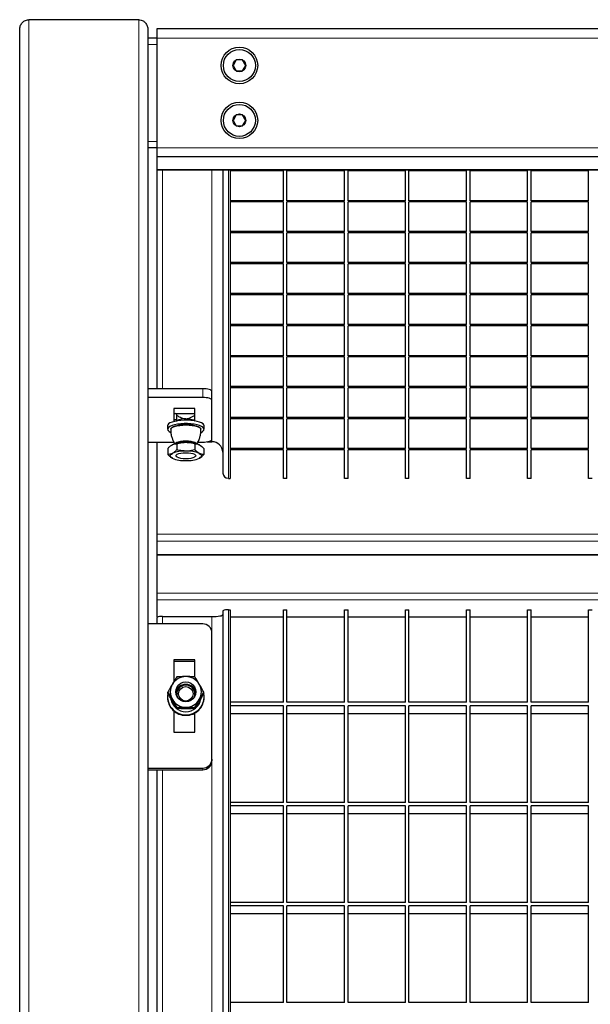
# Model space of a CAD drawing. Units: millimetres. Extents: x 1 to 203, y 1 to 174.
# Drawn here: x 109 to 116, y 48 to 58 of the extents above; entities that cross this region are included whole.
import ezdxf

# ---------------------------------------------------------------- set-up
doc = ezdxf.new("R2010")
doc.units = ezdxf.units.MM

msp = doc.modelspace()

# ---------------------------------------------------------------- linework, layer by layer
at = {"color": 7, "linetype": 'Continuous'}
for p, q in [((110.774, 58.464), (109.574, 58.464)), ((109.474, 17.864), (109.474, 58.357)), ((110.874, 58.357), (110.874, 17.864)), ((162.574, 58.364), (110.974, 58.364)), ((110.974, 58.364), (110.974, 58.264)), ((110.974, 58.264), (110.874, 58.264)), ((110.974, 58.264), (110.974, 57.064)), ((110.874, 58.194), (110.874, 57.134)), ((111.839, 58.024), (111.805, 57.964)), ((111.909, 58.024), (111.839, 58.024)), ((111.943, 57.964), (111.909, 58.024)), ((111.805, 57.964), (111.839, 57.904)), ((111.839, 57.904), (111.909, 57.904)), ((111.909, 57.904), (111.943, 57.964)), ((111.839, 57.424), (111.805, 57.364)), ((111.805, 57.364), (111.839, 57.304)), ((111.909, 57.424), (111.839, 57.424)), ((111.943, 57.364), (111.909, 57.424)), ((111.909, 57.304), (111.943, 57.364)), ((111.839, 57.304), (111.909, 57.304)), ((110.974, 57.064), (110.874, 57.064)), ((110.974, 57.064), (110.974, 56.964)), ((162.574, 56.964), (110.974, 56.964)), ((110.974, 56.964), (110.974, 56.828)), ((110.974, 56.828), (110.974, 56.825)), ((110.974, 56.825), (162.574, 56.825)), ((110.974, 56.825), (110.974, 54.431)), ((111.694, 56.825), (111.694, 53.509)), ((111.774, 56.825), (111.774, 56.813)), ((112.356, 56.825), (111.774, 56.825)), ((111.774, 56.825), (111.774, 53.451)), ((112.356, 56.825), (112.356, 56.825)), ((112.394, 56.825), (112.394, 56.825)), ((113.023, 56.825), (112.394, 56.825)), ((113.023, 56.825), (113.023, 56.825)), ((113.061, 56.825), (113.061, 56.825)), ((113.689, 56.825), (113.061, 56.825)), ((113.689, 56.825), (113.689, 56.825)), ((113.727, 56.825), (113.727, 56.825)), ((114.356, 56.825), (113.727, 56.825)), ((114.356, 56.825), (114.356, 56.825)), ((114.394, 56.825), (114.394, 56.825)), ((115.023, 56.825), (114.394, 56.825)), ((115.023, 56.825), (115.023, 56.825)), ((115.061, 56.825), (115.061, 56.825)), ((115.689, 56.825), (115.061, 56.825)), ((115.689, 56.825), (115.689, 56.825)), ((112.356, 56.813), (111.774, 56.813)), ((112.356, 56.486), (112.356, 56.813)), ((113.023, 56.813), (112.394, 56.813)), ((112.394, 56.486), (112.394, 56.813)), ((113.023, 56.486), (113.023, 56.813)), ((113.689, 56.813), (113.061, 56.813)), ((113.061, 56.486), (113.061, 56.813)), ((113.689, 56.486), (113.689, 56.813)), ((114.356, 56.813), (113.727, 56.813)), ((113.727, 56.486), (113.727, 56.813)), ((114.356, 56.486), (114.356, 56.813)), ((115.023, 56.813), (114.394, 56.813)), ((114.394, 56.486), (114.394, 56.813)), ((115.023, 56.486), (115.023, 56.813)), ((115.689, 56.813), (115.061, 56.813)), ((115.061, 56.486), (115.061, 56.813)), ((115.689, 56.486), (115.689, 56.813)), ((111.774, 56.486), (111.774, 56.474)), ((112.356, 56.486), (111.774, 56.486)), ((112.356, 56.474), (111.774, 56.474)), ((112.356, 56.148), (112.356, 56.474)), ((113.023, 56.486), (112.394, 56.486)), ((113.023, 56.474), (112.394, 56.474)), ((112.394, 56.148), (112.394, 56.474)), ((113.023, 56.148), (113.023, 56.474)), ((113.689, 56.486), (113.061, 56.486)), ((113.689, 56.474), (113.061, 56.474)), ((113.061, 56.148), (113.061, 56.474)), ((113.689, 56.148), (113.689, 56.474)), ((114.356, 56.486), (113.727, 56.486)), ((114.356, 56.474), (113.727, 56.474)), ((113.727, 56.148), (113.727, 56.474)), ((114.356, 56.148), (114.356, 56.474)), ((115.023, 56.486), (114.394, 56.486)), ((115.023, 56.474), (114.394, 56.474)), ((114.394, 56.148), (114.394, 56.474)), ((115.023, 56.148), (115.023, 56.474)), ((115.689, 56.486), (115.061, 56.486)), ((115.689, 56.474), (115.061, 56.474)), ((115.061, 56.148), (115.061, 56.474)), ((115.689, 56.148), (115.689, 56.474)), ((111.774, 56.148), (111.774, 56.135)), ((112.356, 56.148), (111.774, 56.148)), ((112.356, 56.135), (111.774, 56.135)), ((112.356, 55.809), (112.356, 56.135)), ((113.023, 56.148), (112.394, 56.148)), ((113.023, 56.135), (112.394, 56.135)), ((112.394, 55.809), (112.394, 56.135)), ((113.023, 55.809), (113.023, 56.135)), ((113.689, 56.148), (113.061, 56.148)), ((113.689, 56.135), (113.061, 56.135)), ((113.061, 55.809), (113.061, 56.135)), ((113.689, 55.809), (113.689, 56.135)), ((114.356, 56.148), (113.727, 56.148)), ((114.356, 56.135), (113.727, 56.135)), ((113.727, 55.809), (113.727, 56.135)), ((114.356, 55.809), (114.356, 56.135)), ((115.023, 56.148), (114.394, 56.148)), ((115.023, 56.135), (114.394, 56.135)), ((114.394, 55.809), (114.394, 56.135)), ((115.023, 55.809), (115.023, 56.135)), ((115.689, 56.148), (115.061, 56.148)), ((115.689, 56.135), (115.061, 56.135)), ((115.061, 55.809), (115.061, 56.135)), ((115.689, 55.809), (115.689, 56.135)), ((111.774, 55.809), (111.774, 55.797)), ((112.356, 55.809), (111.774, 55.809)), ((112.356, 55.797), (111.774, 55.797)), ((112.356, 55.47), (112.356, 55.797)), ((113.023, 55.809), (112.394, 55.809)), ((112.394, 55.47), (112.394, 55.797)), ((113.023, 55.797), (112.394, 55.797)), ((113.023, 55.47), (113.023, 55.797)), ((113.689, 55.809), (113.061, 55.809)), ((113.061, 55.47), (113.061, 55.797)), ((113.689, 55.797), (113.061, 55.797)), ((113.689, 55.47), (113.689, 55.797)), ((114.356, 55.809), (113.727, 55.809)), ((113.727, 55.47), (113.727, 55.797)), ((114.356, 55.797), (113.727, 55.797)), ((114.356, 55.47), (114.356, 55.797)), ((115.023, 55.809), (114.394, 55.809)), ((114.394, 55.47), (114.394, 55.797)), ((115.023, 55.797), (114.394, 55.797)), ((115.023, 55.47), (115.023, 55.797)), ((115.689, 55.809), (115.061, 55.809)), ((115.061, 55.47), (115.061, 55.797)), ((115.689, 55.797), (115.061, 55.797)), ((115.689, 55.47), (115.689, 55.797)), ((111.774, 55.47), (111.774, 55.458)), ((112.356, 55.47), (111.774, 55.47)), ((112.356, 55.458), (111.774, 55.458)), ((112.356, 55.131), (112.356, 55.458)), ((113.023, 55.47), (112.394, 55.47)), ((113.023, 55.458), (112.394, 55.458)), ((112.394, 55.131), (112.394, 55.458)), ((113.023, 55.131), (113.023, 55.458)), ((113.689, 55.47), (113.061, 55.47)), ((113.689, 55.458), (113.061, 55.458)), ((113.061, 55.131), (113.061, 55.458)), ((113.689, 55.131), (113.689, 55.458)), ((114.356, 55.47), (113.727, 55.47)), ((114.356, 55.458), (113.727, 55.458)), ((113.727, 55.131), (113.727, 55.458)), ((114.356, 55.131), (114.356, 55.458)), ((115.023, 55.47), (114.394, 55.47)), ((115.023, 55.458), (114.394, 55.458)), ((114.394, 55.131), (114.394, 55.458)), ((115.023, 55.131), (115.023, 55.458)), ((115.689, 55.47), (115.061, 55.47)), ((115.689, 55.458), (115.061, 55.458)), ((115.061, 55.131), (115.061, 55.458)), ((115.689, 55.131), (115.689, 55.458)), ((111.774, 55.131), (111.774, 55.119)), ((112.356, 55.131), (111.774, 55.131)), ((112.356, 55.119), (111.774, 55.119)), ((112.356, 54.792), (112.356, 55.119)), ((113.023, 55.131), (112.394, 55.131)), ((113.023, 55.119), (112.394, 55.119)), ((112.394, 54.792), (112.394, 55.119)), ((113.023, 54.792), (113.023, 55.119)), ((113.689, 55.131), (113.061, 55.131)), ((113.689, 55.119), (113.061, 55.119)), ((113.061, 54.792), (113.061, 55.119)), ((113.689, 54.792), (113.689, 55.119)), ((114.356, 55.131), (113.727, 55.131)), ((114.356, 55.119), (113.727, 55.119)), ((113.727, 54.792), (113.727, 55.119)), ((114.356, 54.792), (114.356, 55.119)), ((115.023, 55.131), (114.394, 55.131)), ((115.023, 55.119), (114.394, 55.119)), ((114.394, 54.792), (114.394, 55.119)), ((115.023, 54.792), (115.023, 55.119)), ((115.689, 55.131), (115.061, 55.131)), ((115.689, 55.119), (115.061, 55.119)), ((115.061, 54.792), (115.061, 55.119)), ((115.689, 54.792), (115.689, 55.119)), ((111.774, 54.792), (111.774, 54.78)), ((112.356, 54.792), (111.774, 54.792)), ((112.356, 54.78), (111.774, 54.78)), ((112.356, 54.454), (112.356, 54.78)), ((113.023, 54.792), (112.394, 54.792)), ((113.023, 54.78), (112.394, 54.78)), ((112.394, 54.454), (112.394, 54.78)), ((113.023, 54.454), (113.023, 54.78)), ((113.689, 54.792), (113.061, 54.792)), ((113.689, 54.78), (113.061, 54.78)), ((113.061, 54.454), (113.061, 54.78)), ((113.689, 54.454), (113.689, 54.78)), ((114.356, 54.792), (113.727, 54.792)), ((114.356, 54.78), (113.727, 54.78)), ((113.727, 54.454), (113.727, 54.78)), ((114.356, 54.454), (114.356, 54.78)), ((115.023, 54.792), (114.394, 54.792)), ((115.023, 54.78), (114.394, 54.78)), ((114.394, 54.454), (114.394, 54.78)), ((115.023, 54.454), (115.023, 54.78)), ((115.689, 54.792), (115.061, 54.792)), ((115.689, 54.78), (115.061, 54.78)), ((115.061, 54.454), (115.061, 54.78)), ((115.689, 54.454), (115.689, 54.78)), ((111.474, 54.431), (110.874, 54.431)), ((111.574, 54.305), (111.574, 54.4)), ((111.774, 54.454), (111.774, 54.441)), ((112.356, 54.454), (111.774, 54.454)), ((112.356, 54.441), (111.774, 54.441)), ((112.356, 54.115), (112.356, 54.441)), ((113.023, 54.454), (112.394, 54.454)), ((113.023, 54.441), (112.394, 54.441)), ((112.394, 54.115), (112.394, 54.441)), ((113.023, 54.115), (113.023, 54.441)), ((113.689, 54.454), (113.061, 54.454)), ((113.689, 54.441), (113.061, 54.441)), ((113.061, 54.115), (113.061, 54.441)), ((113.689, 54.115), (113.689, 54.441)), ((114.356, 54.454), (113.727, 54.454)), ((114.356, 54.441), (113.727, 54.441)), ((113.727, 54.115), (113.727, 54.441)), ((114.356, 54.115), (114.356, 54.441)), ((115.023, 54.454), (114.394, 54.454)), ((115.023, 54.441), (114.394, 54.441)), ((114.394, 54.115), (114.394, 54.441)), ((115.023, 54.115), (115.023, 54.441)), ((115.689, 54.454), (115.061, 54.454)), ((115.689, 54.441), (115.061, 54.441)), ((115.061, 54.115), (115.061, 54.441)), ((115.689, 54.115), (115.689, 54.441)), ((111.474, 54.336), (110.874, 54.336)), ((111.574, 53.878), (111.574, 54.305)), ((111.389, 54.214), (111.159, 54.214)), ((111.159, 54.214), (111.159, 54.072)), ((111.159, 54.161), (111.389, 54.161)), ((111.189, 54.142), (111.189, 54.161)), ((111.389, 54.079), (111.389, 54.214)), ((111.089, 54.026), (111.089, 53.988)), ((111.189, 54.091), (111.159, 54.091)), ((111.489, 53.988), (111.489, 54.026)), ((111.774, 54.115), (111.774, 54.103)), ((112.356, 54.115), (111.774, 54.115)), ((112.356, 54.103), (111.774, 54.103)), ((112.356, 53.776), (112.356, 54.103)), ((113.023, 54.115), (112.394, 54.115)), ((113.023, 54.103), (112.394, 54.103)), ((112.394, 53.776), (112.394, 54.103)), ((113.023, 53.776), (113.023, 54.103)), ((113.689, 54.115), (113.061, 54.115)), ((113.689, 54.103), (113.061, 54.103)), ((113.061, 53.776), (113.061, 54.103)), ((113.689, 53.776), (113.689, 54.103)), ((114.356, 54.115), (113.727, 54.115)), ((114.356, 54.103), (113.727, 54.103)), ((113.727, 53.776), (113.727, 54.103)), ((114.356, 53.776), (114.356, 54.103)), ((115.023, 54.115), (114.394, 54.115)), ((115.023, 54.103), (114.394, 54.103)), ((114.394, 53.776), (114.394, 54.103)), ((115.023, 53.776), (115.023, 54.103)), ((115.689, 54.115), (115.061, 54.115)), ((115.689, 54.103), (115.061, 54.103)), ((115.061, 53.776), (115.061, 54.103)), ((115.689, 53.776), (115.689, 54.103)), ((111.136, 54.004), (111.132, 54)), ((111.446, 54), (111.443, 54.004)), ((110.874, 53.848), (111.157, 53.848)), ((110.974, 53.848), (110.974, 52.842)), ((111.191, 53.83), (111.191, 53.764)), ((111.387, 53.83), (111.387, 53.764)), ((111.421, 53.848), (111.474, 53.848)), ((111.522, 53.851), (111.574, 53.851)), ((111.093, 53.778), (111.093, 53.712)), ((111.485, 53.778), (111.485, 53.712)), ((111.774, 53.776), (111.774, 53.764)), ((112.356, 53.776), (111.774, 53.776)), ((112.356, 53.764), (111.774, 53.764)), ((112.356, 53.451), (112.356, 53.764)), ((113.023, 53.776), (112.394, 53.776)), ((113.023, 53.764), (112.394, 53.764)), ((112.394, 53.451), (112.394, 53.764)), ((113.023, 53.451), (113.023, 53.764)), ((113.689, 53.776), (113.061, 53.776)), ((113.689, 53.764), (113.061, 53.764)), ((113.061, 53.451), (113.061, 53.764)), ((113.689, 53.451), (113.689, 53.764)), ((114.356, 53.776), (113.727, 53.776)), ((114.356, 53.764), (113.727, 53.764)), ((113.727, 53.451), (113.727, 53.764)), ((114.356, 53.451), (114.356, 53.764)), ((115.023, 53.776), (114.394, 53.776)), ((115.023, 53.764), (114.394, 53.764)), ((114.394, 53.451), (114.394, 53.764)), ((115.023, 53.451), (115.023, 53.764)), ((115.689, 53.776), (115.061, 53.776)), ((115.689, 53.764), (115.061, 53.764)), ((115.061, 53.451), (115.061, 53.764)), ((115.689, 53.451), (115.689, 53.764)), ((111.754, 53.451), (111.774, 53.451)), ((112.394, 53.451), (112.356, 53.451)), ((113.061, 53.451), (113.023, 53.451)), ((113.727, 53.451), (113.689, 53.451)), ((114.394, 53.451), (114.356, 53.451)), ((115.061, 53.451), (115.023, 53.451)), ((115.727, 53.451), (115.689, 53.451)), ((110.974, 52.842), (110.974, 52.766)), ((110.974, 52.766), (110.974, 52.62)), ((110.974, 52.62), (110.974, 52.617)), ((110.974, 52.617), (162.574, 52.617)), ((110.974, 52.617), (110.974, 52.195)), ((110.974, 52.195), (110.974, 52.125)), ((110.974, 52.125), (110.974, 51.938)), ((111.694, 52.004), (111.694, 39.127)), ((111.754, 52.014), (111.774, 52.014)), ((111.774, 52.014), (111.774, 39.127)), ((112.356, 51.005), (112.356, 52.014)), ((112.356, 52.014), (112.394, 52.014)), ((112.394, 51.005), (112.394, 52.014)), ((113.023, 51.005), (113.023, 52.014)), ((113.023, 52.014), (113.061, 52.014)), ((113.061, 51.005), (113.061, 52.014)), ((113.689, 51.005), (113.689, 52.014)), ((113.689, 52.014), (113.727, 52.014)), ((113.727, 51.005), (113.727, 52.014)), ((114.356, 51.005), (114.356, 52.014)), ((114.356, 52.014), (114.394, 52.014)), ((114.394, 51.005), (114.394, 52.014)), ((115.023, 51.005), (115.023, 52.014)), ((115.023, 52.014), (115.061, 52.014)), ((115.061, 51.005), (115.061, 52.014)), ((115.689, 51.005), (115.689, 52.014)), ((115.689, 52.014), (115.727, 52.014)), ((110.974, 51.938), (110.974, 51.937)), ((110.974, 51.937), (110.985, 51.937)), ((110.974, 51.931), (110.974, 51.86)), ((111.034, 51.941), (111.574, 51.941)), ((111.774, 51.937), (112.356, 51.937)), ((112.394, 51.937), (113.023, 51.937)), ((113.061, 51.937), (113.689, 51.937)), ((113.727, 51.937), (114.356, 51.937)), ((114.394, 51.937), (115.023, 51.937)), ((115.061, 51.937), (115.689, 51.937)), ((111.474, 51.86), (110.874, 51.86)), ((111.574, 50.383), (111.574, 51.761)), ((111.389, 51.466), (111.159, 51.466)), ((111.159, 51.466), (111.159, 51.23)), ((111.389, 51.449), (111.159, 51.449)), ((111.389, 51.283), (111.389, 51.466)), ((111.089, 51.064), (111.089, 51.057)), ((111.093, 51.102), (111.093, 51.115)), ((111.189, 51.092), (111.189, 51.086)), ((111.389, 51.086), (111.389, 51.092)), ((111.485, 51.102), (111.485, 51.115)), ((111.489, 51.057), (111.489, 51.064)), ((111.159, 50.908), (111.159, 50.678)), ((111.191, 50.935), (111.191, 50.947)), ((111.387, 50.935), (111.387, 50.947)), ((111.774, 51.005), (111.774, 50.965)), ((112.356, 51.005), (111.774, 51.005)), ((112.356, 50.965), (111.774, 50.965)), ((112.356, 49.91), (112.356, 50.965)), ((113.023, 51.005), (112.394, 51.005)), ((113.023, 50.965), (112.394, 50.965)), ((112.394, 49.91), (112.394, 50.965)), ((113.023, 49.91), (113.023, 50.965)), ((113.689, 51.005), (113.061, 51.005)), ((113.689, 50.965), (113.061, 50.965)), ((113.061, 49.91), (113.061, 50.965)), ((113.689, 49.91), (113.689, 50.965)), ((114.356, 51.005), (113.727, 51.005)), ((114.356, 50.965), (113.727, 50.965)), ((113.727, 49.91), (113.727, 50.965)), ((114.356, 49.91), (114.356, 50.965)), ((115.023, 51.005), (114.394, 51.005)), ((115.023, 50.965), (114.394, 50.965)), ((114.394, 49.91), (114.394, 50.965)), ((115.023, 49.91), (115.023, 50.965)), ((115.689, 51.005), (115.061, 51.005)), ((115.689, 50.965), (115.061, 50.965)), ((115.061, 49.91), (115.061, 50.965)), ((115.689, 49.91), (115.689, 50.965)), ((111.389, 50.678), (111.389, 50.887)), ((112.356, 50.878), (111.774, 50.878)), ((113.023, 50.878), (112.394, 50.878)), ((113.689, 50.878), (113.061, 50.878)), ((114.356, 50.878), (113.727, 50.878)), ((115.023, 50.878), (114.394, 50.878)), ((115.689, 50.878), (115.061, 50.878)), ((111.159, 50.678), (111.389, 50.678)), ((111.574, 50.383), (111.574, 50.365)), ((110.874, 50.284), (111.474, 50.284)), ((110.874, 50.267), (111.474, 50.267)), ((110.974, 50.267), (110.974, 40.83)), ((111.774, 49.91), (111.774, 49.871)), ((112.356, 49.91), (111.774, 49.91)), ((112.356, 49.871), (111.774, 49.871)), ((112.356, 48.816), (112.356, 49.871)), ((113.023, 49.91), (112.394, 49.91)), ((113.023, 49.871), (112.394, 49.871)), ((112.394, 48.816), (112.394, 49.871)), ((113.023, 48.816), (113.023, 49.871)), ((113.689, 49.91), (113.061, 49.91)), ((113.689, 49.871), (113.061, 49.871)), ((113.061, 48.816), (113.061, 49.871)), ((113.689, 48.816), (113.689, 49.871)), ((114.356, 49.91), (113.727, 49.91)), ((114.356, 49.871), (113.727, 49.871)), ((113.727, 48.816), (113.727, 49.871)), ((114.356, 48.816), (114.356, 49.871)), ((115.023, 49.91), (114.394, 49.91)), ((115.023, 49.871), (114.394, 49.871)), ((114.394, 48.816), (114.394, 49.871)), ((115.023, 48.816), (115.023, 49.871)), ((115.689, 49.91), (115.061, 49.91)), ((115.689, 49.871), (115.061, 49.871)), ((115.061, 48.816), (115.061, 49.871)), ((115.689, 48.816), (115.689, 49.871)), ((112.356, 49.784), (111.774, 49.784)), ((113.023, 49.784), (112.394, 49.784)), ((113.689, 49.784), (113.061, 49.784)), ((114.356, 49.784), (113.727, 49.784)), ((115.023, 49.784), (114.394, 49.784)), ((115.689, 49.784), (115.061, 49.784)), ((111.774, 48.816), (111.774, 48.777)), ((112.356, 48.816), (111.774, 48.816)), ((112.356, 48.777), (111.774, 48.777)), ((112.356, 47.722), (112.356, 48.777)), ((113.023, 48.816), (112.394, 48.816)), ((113.023, 48.777), (112.394, 48.777)), ((112.394, 47.722), (112.394, 48.777)), ((113.023, 47.722), (113.023, 48.777)), ((113.689, 48.816), (113.061, 48.816)), ((113.689, 48.777), (113.061, 48.777)), ((113.061, 47.722), (113.061, 48.777)), ((113.689, 47.722), (113.689, 48.777)), ((114.356, 48.816), (113.727, 48.816)), ((114.356, 48.777), (113.727, 48.777)), ((113.727, 47.722), (113.727, 48.777)), ((114.356, 47.722), (114.356, 48.777)), ((115.023, 48.816), (114.394, 48.816)), ((115.023, 48.777), (114.394, 48.777)), ((114.394, 47.722), (114.394, 48.777)), ((115.023, 47.722), (115.023, 48.777)), ((115.689, 48.816), (115.061, 48.816)), ((115.689, 48.777), (115.061, 48.777)), ((115.061, 47.722), (115.061, 48.777)), ((115.689, 47.722), (115.689, 48.777)), ((112.356, 48.69), (111.774, 48.69)), ((113.023, 48.69), (112.394, 48.69)), ((113.689, 48.69), (113.061, 48.69)), ((114.356, 48.69), (113.727, 48.69)), ((115.023, 48.69), (114.394, 48.69)), ((115.689, 48.69), (115.061, 48.69)), ((111.774, 47.722), (111.774, 47.683)), ((112.356, 47.722), (111.774, 47.722)), ((113.023, 47.722), (112.394, 47.722)), ((113.689, 47.722), (113.061, 47.722)), ((114.356, 47.722), (113.727, 47.722)), ((115.023, 47.722), (114.394, 47.722)), ((115.689, 47.722), (115.061, 47.722))]:
    msp.add_line(p, q, dxfattribs=at)
at = {"color": 8, "linetype": 'Continuous', "lineweight": 18}
for p, q in [((109.574, 58.464), (109.574, 17.864)), ((110.774, 17.864), (110.774, 58.464)), ((162.574, 58.264), (110.974, 58.264)), ((110.974, 58.194), (110.874, 58.194)), ((110.974, 57.134), (110.874, 57.134)), ((162.574, 57.064), (110.974, 57.064)), ((162.574, 56.828), (110.974, 56.828)), ((111.034, 56.825), (111.034, 54.431)), ((111.574, 56.825), (111.574, 54.4)), ((111.754, 56.825), (111.754, 53.451)), ((111.474, 54.336), (111.474, 54.431)), ((111.574, 53.878), (111.574, 53.851)), ((162.574, 52.842), (110.974, 52.842)), ((162.574, 52.766), (110.974, 52.766)), ((162.574, 52.62), (110.974, 52.62)), ((162.574, 52.195), (110.974, 52.195)), ((162.574, 52.125), (110.974, 52.125)), ((111.754, 52.014), (111.754, 39.127)), ((110.989, 51.938), (110.974, 51.938)), ((111.034, 51.941), (111.034, 51.86)), ((111.574, 51.941), (111.574, 51.761)), ((112.356, 51.938), (111.774, 51.938)), ((113.023, 51.938), (112.394, 51.938)), ((113.689, 51.938), (113.061, 51.938)), ((114.356, 51.938), (113.727, 51.938)), ((115.023, 51.938), (114.394, 51.938)), ((115.689, 51.938), (115.061, 51.938)), ((111.574, 50.365), (111.574, 40.732)), ((111.034, 50.267), (111.034, 40.83)), ((111.474, 50.284), (111.474, 50.267))]:
    msp.add_line(p, q, dxfattribs=at)
at = {"color": 7, "linetype": 'Continuous', "flags": 128}
for points in [[(111.574, 54.4), (111.572, 54.406), (111.566, 54.412), (111.557, 54.417), (111.545, 54.422), (111.53, 54.426), (111.512, 54.428), (111.494, 54.43), (111.474, 54.431)], [(111.574, 54.305), (111.572, 54.311), (111.566, 54.317), (111.557, 54.322), (111.545, 54.327), (111.53, 54.33), (111.512, 54.333), (111.494, 54.335), (111.474, 54.336)], [(111.489, 54.026), (111.487, 54.035), (111.478, 54.046), (111.462, 54.057), (111.44, 54.066), (111.413, 54.074), (111.381, 54.08), (111.345, 54.085), (111.308, 54.087), (111.27, 54.087), (111.233, 54.085), (111.197, 54.08), (111.165, 54.074), (111.138, 54.066), (111.116, 54.057), (111.1, 54.046), (111.091, 54.035), (111.089, 54.026)], [(111.456, 53.954), (111.471, 53.963), (111.483, 53.974), (111.489, 53.985), (111.487, 53.997), (111.478, 54.008), (111.462, 54.018), (111.44, 54.028), (111.413, 54.036), (111.381, 54.042), (111.345, 54.046), (111.308, 54.049), (111.27, 54.049), (111.233, 54.046), (111.197, 54.042), (111.165, 54.036), (111.138, 54.028), (111.116, 54.018), (111.1, 54.008), (111.091, 53.997), (111.089, 53.985), (111.095, 53.974), (111.107, 53.963), (111.124, 53.954)], [(111.123, 53.984), (111.124, 53.989), (111.131, 54), (111.145, 54.009), (111.166, 54.018), (111.191, 54.025), (111.222, 54.03), (111.255, 54.034), (111.289, 54.035)], [(111.289, 54.102), (111.309, 54.102), (111.327, 54.1), (111.345, 54.097), (111.36, 54.093), (111.372, 54.089), (111.381, 54.083), (111.386, 54.079)], [(111.289, 54.035), (111.324, 54.034), (111.357, 54.03), (111.387, 54.025), (111.412, 54.018), (111.433, 54.009), (111.447, 54), (111.454, 53.989), (111.455, 53.984)], [(111.174, 53.831), (111.178, 53.837), (111.191, 53.845), (111.209, 53.852), (111.233, 53.857), (111.26, 53.86), (111.289, 53.862)], [(111.289, 53.862), (111.318, 53.86), (111.345, 53.857), (111.369, 53.852), (111.387, 53.845), (111.4, 53.837), (111.405, 53.831)], [(111.474, 53.848), (111.494, 53.848), (111.512, 53.85), (111.53, 53.853), (111.545, 53.857), (111.557, 53.861), (111.566, 53.866), (111.572, 53.872), (111.574, 53.878)], [(111.142, 53.672), (111.132, 53.678), (111.125, 53.684), (111.12, 53.691), (111.119, 53.697), (111.12, 53.704), (111.125, 53.711), (111.132, 53.717), (111.142, 53.723)], [(111.289, 53.731), (111.318, 53.73), (111.344, 53.726), (111.367, 53.721), (111.384, 53.714), (111.395, 53.706), (111.399, 53.697), (111.395, 53.689), (111.384, 53.681), (111.367, 53.674), (111.344, 53.668), (111.318, 53.665), (111.289, 53.664), (111.261, 53.665), (111.234, 53.668), (111.211, 53.674), (111.194, 53.681), (111.183, 53.689), (111.179, 53.697), (111.183, 53.706), (111.194, 53.714), (111.211, 53.721), (111.234, 53.726), (111.261, 53.73), (111.289, 53.731)], [(111.436, 53.723), (111.446, 53.717), (111.453, 53.711), (111.458, 53.704), (111.459, 53.697), (111.458, 53.691), (111.453, 53.684), (111.446, 53.678), (111.436, 53.672)], [(111.574, 51.941), (111.597, 51.941), (111.62, 51.943), (111.641, 51.945), (111.659, 51.947), (111.674, 51.95), (111.685, 51.954), (111.692, 51.958), (111.694, 51.962)], [(111.289, 51.226), (111.318, 51.222), (111.344, 51.211), (111.367, 51.194), (111.384, 51.171), (111.395, 51.145), (111.399, 51.117), (111.395, 51.089), (111.384, 51.063), (111.367, 51.041), (111.344, 51.023), (111.318, 51.013), (111.289, 51.009), (111.261, 51.013), (111.234, 51.023), (111.211, 51.041), (111.194, 51.063), (111.183, 51.089), (111.179, 51.117), (111.183, 51.145), (111.194, 51.171), (111.211, 51.194), (111.234, 51.211), (111.261, 51.222), (111.289, 51.226)]]:
    msp.add_lwpolyline(points, dxfattribs=at)
at = {"color": 7, "linetype": 'Continuous'}
for centre, radius in [((111.874, 57.964), 0.2), ((111.874, 57.964), 0.175), ((111.874, 57.964), 0.07), ((111.874, 57.364), 0.2), ((111.874, 57.364), 0.175), ((111.874, 57.364), 0.07), ((111.289, 51.096), 0.0796)]:
    msp.add_circle(centre, radius, dxfattribs=at)
for centre, radius, start, end in [((111.267, 53.771), 0.267, 85.2599, 119.4248), ((111.275, 53.943), 0.16, 85.1178, 121.435), ((111.311, 53.771), 0.267, 60.574, 94.7413), ((111.274, 53.496), 0.349, 87.6098, 112.3593), ((111.304, 53.496), 0.349, 67.6412, 92.3901), ((111.577, 53.734), 0.117, 1.4327, 91.362), ((111.274, 53.401), 0.349, 87.6067, 112.3624), ((111.304, 53.401), 0.349, 67.6381, 92.3931), ((111.274, 53.994), 0.349, 247.6407, 272.3902), ((111.304, 53.994), 0.349, 267.6099, 292.3588), ((111.753, 53.51), 0.0586, 181.429, 271.3622), ((111.739, 51.92), 0.0953, 81.2134, 118.4894), ((111.019, 51.847), 0.0953, 81.2137, 118.4883), ((111.475, 51.761), 0.0992, 0.4418, 90.435), ((111.289, 51.114), 0.17, 89.8383, 149.4054), ((111.29, 51.114), 0.17, 30.5956, 90.1616), ((111.284, 51.117), 0.165, 149.5694, 210.4306), ((111.288, 51.087), 0.109, 89.608, 171.6922), ((111.289, 51.092), 0.0997, 344.1045, 195.8955), ((111.29, 51.087), 0.109, 8.3044, 90.3955), ((111.294, 51.117), 0.165, 329.5704, 30.4296), ((111.287, 51.065), 0.198, 169.4857, 270.5838), ((111.287, 51.059), 0.198, 180.4207, 270.4568), ((111.289, 51.067), 0.166, 189.6597, 350.5518), ((111.289, 51.12), 0.17, 210.5946, 270.1617), ((111.291, 51.065), 0.198, 269.4204, 9.7318), ((111.291, 51.059), 0.198, 269.5026, 359.6199), ((111.29, 51.12), 0.17, 269.8384, 329.4044), ((111.475, 50.383), 0.0992, 269.5644, 359.5574), ((111.475, 50.366), 0.0992, 269.565, 359.5582)]:
    msp.add_arc(centre, radius, start, end, dxfattribs=at)
at = {"color": 8, "linetype": 'Continuous', "lineweight": 18}
for centre, start, end in [((111.288, 51.094), 89.5962, 173.5486), ((111.29, 51.094), 6.4486, 90.4066)]:
    msp.add_arc(centre, 0.109, start, end, dxfattribs=at)
at = {"color": 7, "linetype": 'Continuous'}
msp.add_ellipse((111.169, 54.142), major_axis=(0.0162, 0.0162), ratio=0.729834, start_param=5.652716, end_param=6.603797, dxfattribs=at)
for points, knots in [([(109.474, 58.357), (109.474, 58.357), (109.474, 58.37), (109.478, 58.395), (109.496, 58.428), (109.522, 58.45), (109.548, 58.462), (109.565, 58.464), (109.574, 58.464)], [0, 0, 0, 0, 0.0014662, 0.2639428, 0.5398291, 0.7323409, 0.8658196, 1, 1, 1, 1]), ([(110.774, 58.464), (110.783, 58.464), (110.8, 58.462), (110.826, 58.45), (110.852, 58.428), (110.87, 58.395), (110.874, 58.37), (110.874, 58.357), (110.874, 58.357)], [0, 0, 0, 0, 0.134181, 0.26766, 0.460172, 0.736055, 0.998534, 1, 1, 1, 1]), ([(111.189, 54.072), (111.189, 54.073), (111.189, 54.078), (111.189, 54.099), (111.189, 54.125), (111.189, 54.142)], [0, 0, 0, 0, 0.101813, 0.426998, 1, 1, 1, 1]), ([(111.189, 54.142), (111.198, 54.136), (111.222, 54.121), (111.256, 54.105), (111.281, 54.103), (111.289, 54.102)], [0, 0, 0, 0, 0.312443, 0.774731, 1, 1, 1, 1]), ([(111.289, 54.102), (111.293, 54.102), (111.308, 54.103), (111.344, 54.113), (111.372, 54.131), (111.389, 54.142)], [0, 0, 0, 0, 0.101812, 0.427001, 1, 1, 1, 1]), ([(111.124, 53.984), (111.124, 53.977), (111.123, 53.955), (111.129, 53.92), (111.141, 53.882), (111.154, 53.851), (111.165, 53.834), (111.169, 53.828)], [0, 0, 0, 0, 0.138023, 0.391363, 0.634719, 0.868579, 1, 1, 1, 1]), ([(111.409, 53.829), (111.413, 53.835), (111.425, 53.853), (111.438, 53.885), (111.449, 53.923), (111.455, 53.957), (111.454, 53.977), (111.454, 53.984)], [0, 0, 0, 0, 0.139408, 0.381866, 0.626912, 0.873399, 1, 1, 1, 1]), ([(111.093, 53.778), (111.101, 53.787), (111.117, 53.803), (111.133, 53.813), (111.142, 53.819)], [0, 0, 0, 0, 0.495562, 1, 1, 1, 1]), ([(111.142, 53.819), (111.143, 53.819), (111.152, 53.824), (111.168, 53.829), (111.183, 53.83), (111.191, 53.83)], [0, 0, 0, 0, 0.068591, 0.530114, 1, 1, 1, 1]), ([(111.191, 53.83), (111.199, 53.832), (111.231, 53.841), (111.264, 53.843), (111.289, 53.845)], [0, 0, 0, 0, 0.2573938, 1, 1, 1, 1]), ([(111.289, 53.845), (111.298, 53.844), (111.331, 53.844), (111.363, 53.836), (111.387, 53.83)], [0, 0, 0, 0, 0.267007, 1, 1, 1, 1]), ([(111.387, 53.83), (111.395, 53.83), (111.411, 53.83), (111.428, 53.822), (111.436, 53.819)], [0, 0, 0, 0, 0.495554, 1, 1, 1, 1]), ([(111.436, 53.819), (111.437, 53.818), (111.446, 53.813), (111.463, 53.801), (111.478, 53.786), (111.485, 53.778)], [0, 0, 0, 0, 0.068604, 0.530115, 1, 1, 1, 1]), ([(111.142, 53.723), (111.141, 53.723), (111.132, 53.718), (111.115, 53.713), (111.1, 53.712), (111.093, 53.712)], [0, 0, 0, 0, 0.06859, 0.530108, 1, 1, 1, 1]), ([(111.093, 53.712), (111.101, 53.704), (111.117, 53.687), (111.133, 53.677), (111.142, 53.672)], [0, 0, 0, 0, 0.495562, 1, 1, 1, 1]), ([(111.191, 53.764), (111.183, 53.755), (111.167, 53.739), (111.15, 53.729), (111.142, 53.723)], [0, 0, 0, 0, 0.495557, 1, 1, 1, 1]), ([(111.289, 53.749), (111.264, 53.751), (111.231, 53.753), (111.199, 53.761), (111.191, 53.764)], [0, 0, 0, 0, 0.7426062, 1, 1, 1, 1]), ([(111.387, 53.764), (111.363, 53.758), (111.331, 53.75), (111.298, 53.749), (111.289, 53.749)], [0, 0, 0, 0, 0.7329912, 1, 1, 1, 1]), ([(111.436, 53.723), (111.435, 53.724), (111.426, 53.729), (111.41, 53.741), (111.395, 53.756), (111.387, 53.764)], [0, 0, 0, 0, 0.068603, 0.53013, 1, 1, 1, 1]), ([(111.485, 53.712), (111.477, 53.712), (111.461, 53.712), (111.445, 53.72), (111.436, 53.723)], [0, 0, 0, 0, 0.49556, 1, 1, 1, 1]), ([(111.436, 53.672), (111.437, 53.672), (111.446, 53.677), (111.463, 53.689), (111.478, 53.704), (111.485, 53.712)], [0, 0, 0, 0, 0.068604, 0.530125, 1, 1, 1, 1]), ([(111.191, 51.282), (111.183, 51.269), (111.167, 51.243), (111.15, 51.215), (111.142, 51.201)], [0, 0, 0, 0, 0.495551, 1, 1, 1, 1]), ([(111.289, 51.285), (111.264, 51.284), (111.231, 51.284), (111.199, 51.282), (111.191, 51.282)], [0, 0, 0, 0, 0.742606, 1, 1, 1, 1]), ([(111.387, 51.282), (111.363, 51.283), (111.331, 51.284), (111.298, 51.285), (111.289, 51.285)], [0, 0, 0, 0, 0.732993, 1, 1, 1, 1]), ([(111.436, 51.201), (111.435, 51.203), (111.426, 51.218), (111.41, 51.246), (111.395, 51.27), (111.387, 51.282)], [0, 0, 0, 0, 0.068596, 0.530121, 1, 1, 1, 1]), ([(111.142, 51.201), (111.141, 51.199), (111.132, 51.184), (111.115, 51.155), (111.1, 51.128), (111.093, 51.115)], [0, 0, 0, 0, 0.068607, 0.530106, 1, 1, 1, 1]), ([(111.485, 51.115), (111.477, 51.129), (111.461, 51.158), (111.445, 51.186), (111.436, 51.201)], [0, 0, 0, 0, 0.495567, 1, 1, 1, 1]), ([(111.093, 51.115), (111.101, 51.102), (111.117, 51.076), (111.133, 51.048), (111.142, 51.034)], [0, 0, 0, 0, 0.495561, 1, 1, 1, 1]), ([(111.142, 51.016), (111.141, 51.018), (111.132, 51.033), (111.115, 51.062), (111.1, 51.089), (111.093, 51.102)], [0, 0, 0, 0, 0.068588, 0.530096, 1, 1, 1, 1]), ([(111.142, 51.034), (111.143, 51.032), (111.152, 51.017), (111.168, 50.988), (111.183, 50.961), (111.191, 50.947)], [0, 0, 0, 0, 0.068608, 0.530112, 1, 1, 1, 1]), ([(111.191, 50.935), (111.183, 50.948), (111.167, 50.974), (111.15, 51.002), (111.142, 51.016)], [0, 0, 0, 0, 0.495561, 1, 1, 1, 1]), ([(111.387, 50.947), (111.395, 50.962), (111.411, 50.99), (111.428, 51.019), (111.436, 51.034)], [0, 0, 0, 0, 0.495561, 1, 1, 1, 1]), ([(111.436, 51.016), (111.435, 51.014), (111.426, 50.999), (111.41, 50.971), (111.395, 50.947), (111.387, 50.935)], [0, 0, 0, 0, 0.068615, 0.53013, 1, 1, 1, 1]), ([(111.436, 51.034), (111.437, 51.035), (111.446, 51.05), (111.463, 51.078), (111.478, 51.102), (111.485, 51.115)], [0, 0, 0, 0, 0.068597, 0.530115, 1, 1, 1, 1]), ([(111.485, 51.102), (111.477, 51.088), (111.461, 51.059), (111.445, 51.031), (111.436, 51.016)], [0, 0, 0, 0, 0.495556, 1, 1, 1, 1]), ([(111.191, 50.947), (111.199, 50.948), (111.231, 50.949), (111.264, 50.95), (111.289, 50.95)], [0, 0, 0, 0, 0.257394, 1, 1, 1, 1]), ([(111.289, 50.932), (111.264, 50.933), (111.231, 50.933), (111.199, 50.935), (111.191, 50.935)], [0, 0, 0, 0, 0.7426066, 1, 1, 1, 1]), ([(111.289, 50.95), (111.298, 50.95), (111.331, 50.95), (111.363, 50.948), (111.387, 50.947)], [0, 0, 0, 0, 0.267007, 1, 1, 1, 1]), ([(111.387, 50.935), (111.363, 50.934), (111.331, 50.933), (111.298, 50.932), (111.289, 50.932)], [0, 0, 0, 0, 0.732992, 1, 1, 1, 1])]:
    msp.add_open_spline(points, degree=3, knots=knots, dxfattribs=at)

doc.saveas('drawing.dxf')
